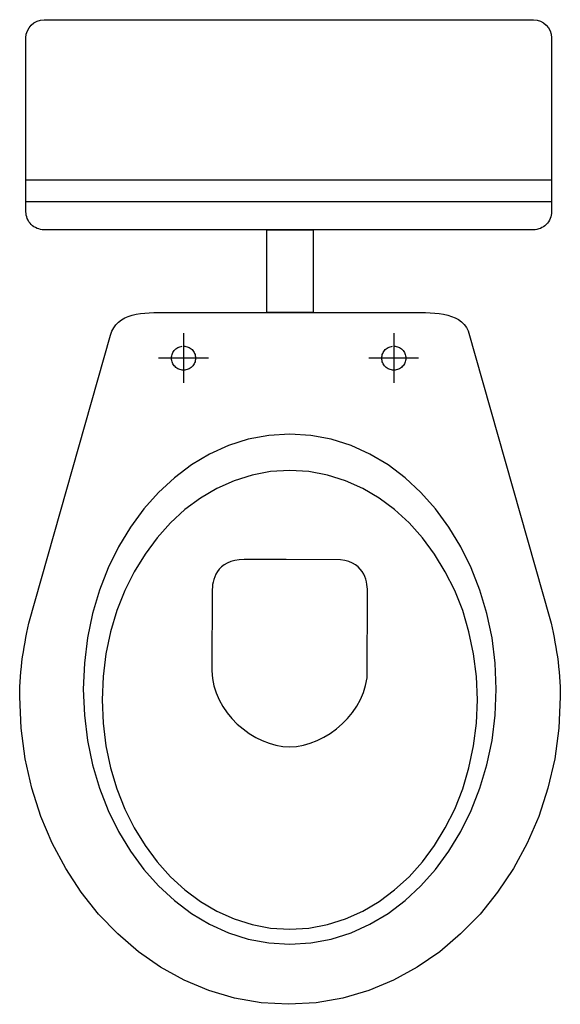
# Model space of a CAD drawing. Extents: x -0.18 to 0.18, y -0.656 to 0.
import ezdxf

# ---------------------------------------------------------------- set-up
doc = ezdxf.new("R2010")
doc.units = 0
doc.layers.get('defpoints').update_dxf_attribs({"color": 4})

msp = doc.modelspace()

# ---------------------------------------------------------------- linework, layer by layer
msp.add_lwpolyline([(0.16205, 0, -0.414105), (0.17416, -0.0121), (0.17416, -0.12793, -0.414384), (0.16212, -0.13997), (-0.1638, -0.13997, -0.414384), (-0.17584, -0.12793), (-0.17584, -0.0121, -0.414105), (-0.16373, 0)], format="xyb", close=True)
for points in [[(-0.17542, -0.10669), (0.17391, -0.10669)], [(-0.17542, -0.12109), (0.17391, -0.12109)], [(-0.07089, -0.2175), (-0.07007, -0.21754), (-0.06928, -0.21766), (-0.06852, -0.21786), (-0.06778, -0.21813), (-0.06708, -0.21847), (-0.06642, -0.21887), (-0.06581, -0.21933), (-0.06524, -0.21984), (-0.06472, -0.22041), (-0.06426, -0.22103), (-0.06386, -0.22169), (-0.06352, -0.22239), (-0.06325, -0.22312), (-0.06305, -0.22389), (-0.06293, -0.22468), (-0.06289, -0.22549), (-0.06293, -0.22631), (-0.06305, -0.2271), (-0.06325, -0.22787), (-0.06352, -0.2286), (-0.06386, -0.2293), (-0.06426, -0.22996), (-0.06472, -0.23058), (-0.06524, -0.23115), (-0.06581, -0.23166), (-0.06642, -0.23213), (-0.06708, -0.23253), (-0.06778, -0.23286), (-0.06852, -0.23313), (-0.06928, -0.23333), (-0.07007, -0.23345), (-0.07089, -0.23349), (-0.07171, -0.23345), (-0.0725, -0.23333), (-0.07326, -0.23313), (-0.074, -0.23286), (-0.0747, -0.23253), (-0.07536, -0.23213), (-0.07598, -0.23166), (-0.07654, -0.23115), (-0.07706, -0.23058), (-0.07752, -0.22996), (-0.07793, -0.2293), (-0.07826, -0.2286), (-0.07853, -0.22787), (-0.07873, -0.2271), (-0.07885, -0.22631), (-0.07889, -0.22549), (-0.07885, -0.22468), (-0.07873, -0.22389), (-0.07853, -0.22312), (-0.07826, -0.22239), (-0.07793, -0.22169), (-0.07752, -0.22103), (-0.07706, -0.22041), (-0.07654, -0.21984), (-0.07598, -0.21933), (-0.07536, -0.21887), (-0.0747, -0.21847), (-0.074, -0.21813), (-0.07326, -0.21786), (-0.0725, -0.21766), (-0.07171, -0.21754)], [(0.06911, -0.2175), (0.06993, -0.21754), (0.07072, -0.21766), (0.07148, -0.21786), (0.07222, -0.21813), (0.07292, -0.21847), (0.07358, -0.21887), (0.07419, -0.21933), (0.07476, -0.21984), (0.07528, -0.22041), (0.07574, -0.22103), (0.07614, -0.22169), (0.07648, -0.22239), (0.07675, -0.22312), (0.07695, -0.22389), (0.07707, -0.22468), (0.07711, -0.22549), (0.07707, -0.22631), (0.07695, -0.2271), (0.07675, -0.22787), (0.07648, -0.2286), (0.07614, -0.2293), (0.07574, -0.22996), (0.07528, -0.23058), (0.07476, -0.23115), (0.07419, -0.23166), (0.07358, -0.23213), (0.07292, -0.23253), (0.07222, -0.23286), (0.07148, -0.23313), (0.07072, -0.23333), (0.06993, -0.23345), (0.06911, -0.23349), (0.06829, -0.23345), (0.0675, -0.23333), (0.06673, -0.23313), (0.066, -0.23286), (0.0653, -0.23253), (0.06464, -0.23213), (0.06403, -0.23166), (0.06346, -0.23115), (0.06294, -0.23058), (0.06248, -0.22996), (0.06208, -0.2293), (0.06174, -0.2286), (0.06147, -0.22787), (0.06128, -0.2271), (0.06115, -0.22631), (0.06111, -0.22549), (0.06115, -0.22468), (0.06128, -0.22389), (0.06147, -0.22312), (0.06174, -0.22239), (0.06208, -0.22169), (0.06248, -0.22103), (0.06294, -0.22041), (0.06346, -0.21984), (0.06403, -0.21933), (0.06464, -0.21887), (0.0653, -0.21847), (0.066, -0.21813), (0.06673, -0.21786), (0.0675, -0.21766), (0.06829, -0.21754)]]:
    msp.add_lwpolyline(points)
for points in [[(-0.0155, -0.19501), (-0.0155, -0.13997), (0.0155, -0.13997), (0.0155, -0.19501)], [(-0.0009, -0.19501), (0.08101, -0.19501), (0.08407, -0.19501), (0.08716, -0.19504), (0.09027, -0.19511), (0.09337, -0.19524), (0.09642, -0.19547), (0.0994, -0.1958), (0.10228, -0.19626), (0.10504, -0.19687), (0.10765, -0.19766), (0.11008, -0.19864), (0.11231, -0.19985), (0.11431, -0.20129), (0.11605, -0.203), (0.1175, -0.20498), (0.11864, -0.20728), (0.17313, -0.39888), (0.17385, -0.40203), (0.17455, -0.4052), (0.17521, -0.40838), (0.17585, -0.41158), (0.17646, -0.4148), (0.17702, -0.41803), (0.17755, -0.42128), (0.17803, -0.42454), (0.17847, -0.42782), (0.17886, -0.43111), (0.17919, -0.43442), (0.17948, -0.43774), (0.1797, -0.44108), (0.17986, -0.44442), (0.17996, -0.44779), (0.18, -0.45116), (0.17905, -0.47206), (0.17627, -0.49237), (0.17176, -0.51199), (0.16561, -0.5308), (0.15791, -0.5487), (0.14877, -0.56559), (0.13828, -0.58137), (0.12654, -0.59593), (0.11364, -0.60916), (0.09969, -0.62097), (0.08477, -0.63125), (0.06898, -0.63989), (0.05243, -0.64679), (0.0352, -0.65185), (0.01739, -0.65496), (-0.0009, -0.65602), (-0.01917, -0.65496), (-0.03692, -0.65185), (-0.05406, -0.64679), (-0.0705, -0.63989), (-0.08615, -0.63125), (-0.10092, -0.62097), (-0.11471, -0.60916), (-0.12744, -0.59593), (-0.13902, -0.58137), (-0.14934, -0.56559), (-0.15833, -0.5487), (-0.16589, -0.5308), (-0.17193, -0.51199), (-0.17635, -0.49237), (-0.17907, -0.47206), (-0.18, -0.45116), (-0.17997, -0.44779), (-0.17987, -0.44442), (-0.1797, -0.44108), (-0.17948, -0.43774), (-0.1792, -0.43442), (-0.17886, -0.43111), (-0.17847, -0.42782), (-0.17803, -0.42454), (-0.17755, -0.42128), (-0.17703, -0.41803), (-0.17646, -0.4148), (-0.17586, -0.41158), (-0.17522, -0.40838), (-0.17455, -0.4052), (-0.17385, -0.40203), (-0.11954, -0.21029), (-0.11861, -0.2076), (-0.11739, -0.20525), (-0.1159, -0.20321), (-0.11416, -0.20146), (-0.1122, -0.19998), (-0.11003, -0.19874), (-0.10767, -0.19773), (-0.10513, -0.19692), (-0.10245, -0.19629), (-0.09964, -0.19582), (-0.09672, -0.19548), (-0.0937, -0.19525), (-0.09062, -0.19511), (-0.08748, -0.19504), (-0.08432, -0.19501)], [(-0.00016, -0.2761), (-0.01419, -0.27698), (-0.02781, -0.27956), (-0.04098, -0.28376), (-0.0536, -0.28949), (-0.06561, -0.29667), (-0.07695, -0.3052), (-0.08754, -0.315), (-0.09731, -0.32598), (-0.1062, -0.33806), (-0.11412, -0.35115), (-0.12102, -0.36517), (-0.12682, -0.38002), (-0.13146, -0.39562), (-0.13486, -0.41189), (-0.13695, -0.42873), (-0.13766, -0.44607), (-0.13695, -0.4634), (-0.13486, -0.48025), (-0.13146, -0.49652), (-0.12682, -0.51212), (-0.12102, -0.52697), (-0.11412, -0.54099), (-0.1062, -0.55408), (-0.09731, -0.56615), (-0.08754, -0.57714), (-0.07695, -0.58694), (-0.06561, -0.59547), (-0.0536, -0.60264), (-0.04098, -0.60837), (-0.02781, -0.61257), (-0.01419, -0.61515), (-0.00016, -0.61603), (0.01386, -0.61515), (0.02749, -0.61257), (0.04065, -0.60837), (0.05327, -0.60264), (0.06528, -0.59547), (0.07662, -0.58694), (0.08721, -0.57714), (0.09699, -0.56615), (0.10587, -0.55408), (0.1138, -0.54099), (0.1207, -0.52697), (0.1265, -0.51212), (0.13113, -0.49652), (0.13453, -0.48025), (0.13662, -0.4634), (0.13734, -0.44607), (0.13662, -0.42873), (0.13453, -0.41189), (0.13113, -0.39562), (0.1265, -0.38002), (0.1207, -0.36517), (0.1138, -0.35115), (0.10587, -0.33806), (0.09699, -0.32598), (0.08721, -0.315), (0.07662, -0.3052), (0.06528, -0.29667), (0.05327, -0.28949), (0.04065, -0.28376), (0.02749, -0.27956), (0.01386, -0.27698)], [(-0.00016, -0.30027), (-0.01291, -0.30107), (-0.0253, -0.30339), (-0.03727, -0.30717), (-0.04874, -0.31232), (-0.05966, -0.31877), (-0.06997, -0.32644), (-0.0796, -0.33526), (-0.08848, -0.34514), (-0.09656, -0.356), (-0.10376, -0.36778), (-0.11004, -0.38038), (-0.11531, -0.39374), (-0.11953, -0.40778), (-0.12261, -0.42241), (-0.12451, -0.43756), (-0.12516, -0.45315), (-0.12451, -0.46875), (-0.12261, -0.4839), (-0.11953, -0.49853), (-0.11531, -0.51256), (-0.11004, -0.52593), (-0.10376, -0.53853), (-0.09656, -0.5503), (-0.08848, -0.56117), (-0.0796, -0.57105), (-0.06997, -0.57986), (-0.05966, -0.58754), (-0.04874, -0.59399), (-0.03727, -0.59914), (-0.0253, -0.60292), (-0.01291, -0.60524), (-0.00016, -0.60603), (0.01259, -0.60524), (0.02498, -0.60292), (0.03694, -0.59914), (0.04841, -0.59399), (0.05933, -0.58754), (0.06964, -0.57986), (0.07927, -0.57105), (0.08816, -0.56117), (0.09623, -0.5503), (0.10344, -0.53853), (0.10971, -0.52593), (0.11499, -0.51256), (0.1192, -0.49853), (0.12229, -0.4839), (0.12419, -0.46875), (0.12484, -0.45315), (0.12419, -0.43756), (0.12229, -0.42241), (0.1192, -0.40778), (0.11499, -0.39374), (0.10971, -0.38038), (0.10344, -0.36778), (0.09623, -0.356), (0.08816, -0.34514), (0.07927, -0.33526), (0.06964, -0.32644), (0.05933, -0.31877), (0.04841, -0.31232), (0.03694, -0.30717), (0.02498, -0.30339), (0.01259, -0.30107)], [(-0.00251, -0.3597), (-0.03043, -0.3597), (-0.03381, -0.35986), (-0.03682, -0.36032), (-0.03948, -0.36105), (-0.04181, -0.36202), (-0.04384, -0.3632), (-0.04559, -0.36455), (-0.04706, -0.36605), (-0.0483, -0.36767), (-0.04931, -0.36937), (-0.05011, -0.37112), (-0.05074, -0.37289), (-0.0512, -0.37466), (-0.05152, -0.37639), (-0.05172, -0.37805), (-0.05182, -0.3796), (-0.05198, -0.43381), (-0.05164, -0.43884), (-0.0507, -0.44376), (-0.04922, -0.44854), (-0.04722, -0.45314), (-0.04476, -0.45755), (-0.04189, -0.46173), (-0.03865, -0.46565), (-0.03508, -0.46928), (-0.03123, -0.47259), (-0.02714, -0.47556), (-0.02286, -0.47815), (-0.01844, -0.48034), (-0.01391, -0.48209), (-0.00934, -0.48338), (-0.00475, -0.48417), (-0.00019, -0.48444), (0.00436, -0.48417), (0.00895, -0.48337), (0.01354, -0.48208), (0.01807, -0.48032), (0.0225, -0.47813), (0.02679, -0.47552), (0.03089, -0.47254), (0.03475, -0.46921), (0.03832, -0.46556), (0.04157, -0.46163), (0.04445, -0.45743), (0.0469, -0.45299), (0.04889, -0.44836), (0.05036, -0.44356), (0.05128, -0.43861), (0.0516, -0.38083), (0.05158, -0.37944), (0.05147, -0.37791), (0.05127, -0.37628), (0.05095, -0.37457), (0.05049, -0.37283), (0.04986, -0.37107), (0.04906, -0.36933), (0.04805, -0.36764), (0.04681, -0.36603), (0.04533, -0.36454), (0.04359, -0.36319), (0.04156, -0.36202), (0.03922, -0.36105), (0.03656, -0.36032), (0.03355, -0.35986)]]:
    msp.add_lwpolyline(points, close=True)
at = {"layer": 'defpoints'}
for points in [[(-0.07089, -0.20892), (-0.07089, -0.24206)], [(0.06911, -0.20892), (0.06911, -0.24206)], [(-0.05432, -0.22549), (-0.08746, -0.22549)], [(0.08568, -0.22549), (0.05255, -0.22549)]]:
    msp.add_lwpolyline(points, dxfattribs=at)

doc.saveas('drawing.dxf')
